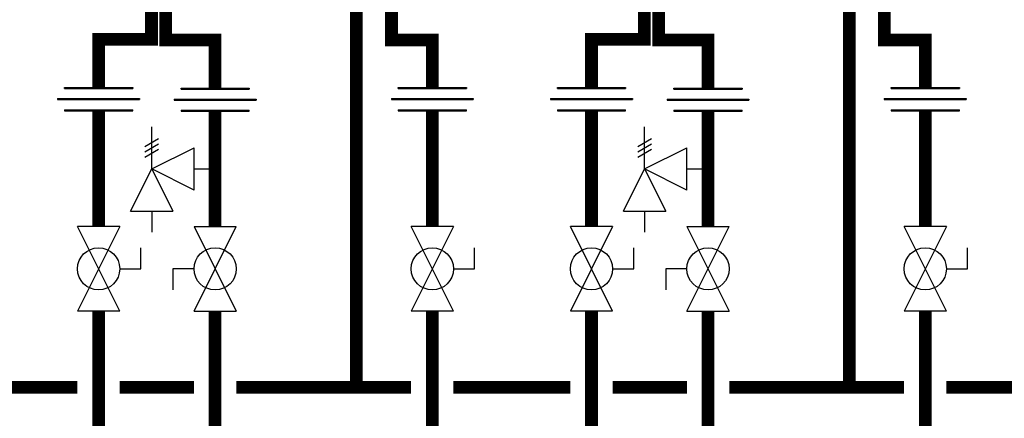
# Model space of a CAD drawing. Units: inches. Extents: x -166 to 178, y -70 to 163.
# Drawn here: x 9 to 56, y -28 to -9 of the extents above; entities that cross this region are included whole.
import ezdxf

# ---------------------------------------------------------------- set-up
doc = ezdxf.new("R2010")
doc.units = ezdxf.units.IN
doc.header["$MEASUREMENT"] = 0

# ---------------------------------------------------------------- blocks, each defined once
blk = doc.blocks.new('Full-Port Ball Valve')
at = {"color": 2}
for p, q in [((0.0832, 0.0832), (0.0416, 0.0832)), ((0.0832, 0.0416), (0.0832, 0.0832)), ((0, 0.0416), (0, -0.0416)), ((0, 0.0416), (0.1665, -0.0416)), ((0.1665, 0.0416), (0, -0.0416)), ((0.1665, 0.0416), (0.1665, -0.0416))]:
    blk.add_line(p, q, dxfattribs=at)
blk.add_circle((0.0832, 0), 0.0416, dxfattribs=at)
blk = doc.blocks.new('Union')
at = {"color": 2}
for p, q in [((-0.0672, 0.0457), (0.0672, 0.0457)), ((-0.0672, 0.0437), (-0.0672, 0.0457)), ((-0.0672, 0.0437), (0.0672, 0.0437)), ((0.0672, 0.0457), (0.0672, 0.0437)), ((-0.0806, 0.0238), (0.0806, 0.0238)), ((-0.0806, 0.0238), (-0.0806, 0.0218)), ((-0.0806, 0.0218), (0.0806, 0.0218)), ((0.0806, 0.0238), (0.0806, 0.0218)), ((-0.0672, 0.002), (0.0672, 0.002)), ((-0.0672, 0.002), (-0.0672, 0)), ((-0.0672, 0), (0.0672, 0)), ((0.0672, 0), (0.0672, 0.002))]:
    blk.add_line(p, q, dxfattribs=at)
blk = doc.blocks.new('Pressure Relief Valve - Tankless')
at = {"color": 2}
for p, q in [((-0.0832, 0.1665), (-0.0832, 0.0832)), ((-0.0832, 0.1665), (0, 0.1249)), ((0.0234, 0.1384), (0.039, 0.1113)), ((0.0338, 0.1384), (0.0494, 0.1113)), ((0.0442, 0.1384), (0.0598, 0.1113)), ((-0.0832, 0.1249), (-0.1249, 0.1249)), ((0, 0.1249), (-0.0832, 0.0832)), ((-0.0416, 0.0416), (0, 0.1249)), ((0, 0.1249), (0.0416, 0.0416)), ((0, 0.1249), (0.0832, 0.1249)), ((-0.0416, 0.0416), (0.0416, 0.0416)), ((0, 0.0416), (0, 0))]:
    blk.add_line(p, q, dxfattribs=at)

msp = doc.modelspace()

# ---------------------------------------------------------------- linework, layer by layer
at = {"const_width": 0.6}
for points in [[(16.324, -7.712), (16.324, -9.712), (18.659, -9.712), (18.659, -11.988)], [(39.611, -7.712), (39.611, -9.712), (41.946, -9.712), (41.946, -11.988)], [(15.652, -7.878), (15.652, -9.678), (13.152, -9.678), (13.152, -11.964)], [(25.335, -7.797), (25.335, -26.145)], [(38.94, -7.878), (38.94, -9.678), (36.44, -9.678), (36.44, -11.964)], [(48.622, -7.797), (48.622, -26.145)], [(28.921, -11.96), (28.921, -9.708), (26.991, -9.708), (26.991, -8.236)], [(52.208, -11.96), (52.208, -9.708), (50.278, -9.708), (50.278, -8.236)], [(13.152, -13.06), (13.152, -18.542)], [(18.659, -13.084), (18.659, -18.542)], [(28.92, -13.06), (28.92, -18.542)], [(36.44, -13.06), (36.44, -18.542)], [(41.946, -13.084), (41.946, -18.542)], [(52.207, -13.06), (52.207, -18.542)], [(13.152, -22.537), (13.152, -32.145)], [(18.659, -22.537), (18.659, -31.179)], [(28.92, -22.537), (28.92, -31.179)], [(36.44, -22.537), (36.44, -32.145)], [(41.946, -22.537), (41.946, -31.179)], [(52.207, -22.537), (52.207, -31.179)], [(12.152, -26.143), (6.633, -26.143)], [(17.659, -26.143), (14.152, -26.143)], [(27.92, -26.143), (19.659, -26.143)], [(35.44, -26.143), (29.92, -26.143)], [(40.946, -26.143), (37.44, -26.143)], [(51.207, -26.143), (42.946, -26.143)], [(58.727, -26.143), (53.207, -26.143)]]:
    msp.add_lwpolyline(points, dxfattribs=at)

# ---------------------------------------------------------------- block references
at = {"xscale": 24, "yscale": 24, "zscale": 24}
for p in [(13.152, -13.06), (18.659, -13.084), (28.92, -13.06), (36.44, -13.06), (41.946, -13.084), (52.207, -13.06)]:
    msp.add_blockref('Union', p, dxfattribs=at)
for name, p, rotation in [('Pressure Relief Valve - Tankless', (18.659, -15.813), 90.00000000000001), ('Pressure Relief Valve - Tankless', (41.946, -15.813), 90.00000000000001), ('Full-Port Ball Valve', (13.152, -18.542), 270), ('Full-Port Ball Valve', (18.659, -22.537), 89.99999999999999), ('Full-Port Ball Valve', (28.92, -18.542), 270), ('Full-Port Ball Valve', (36.44, -18.542), 270), ('Full-Port Ball Valve', (41.946, -22.537), 89.99999999999999), ('Full-Port Ball Valve', (52.207, -18.542), 270)]:
    msp.add_blockref(name, p, dxfattribs=dict(at, rotation=rotation))

doc.saveas('drawing.dxf')
